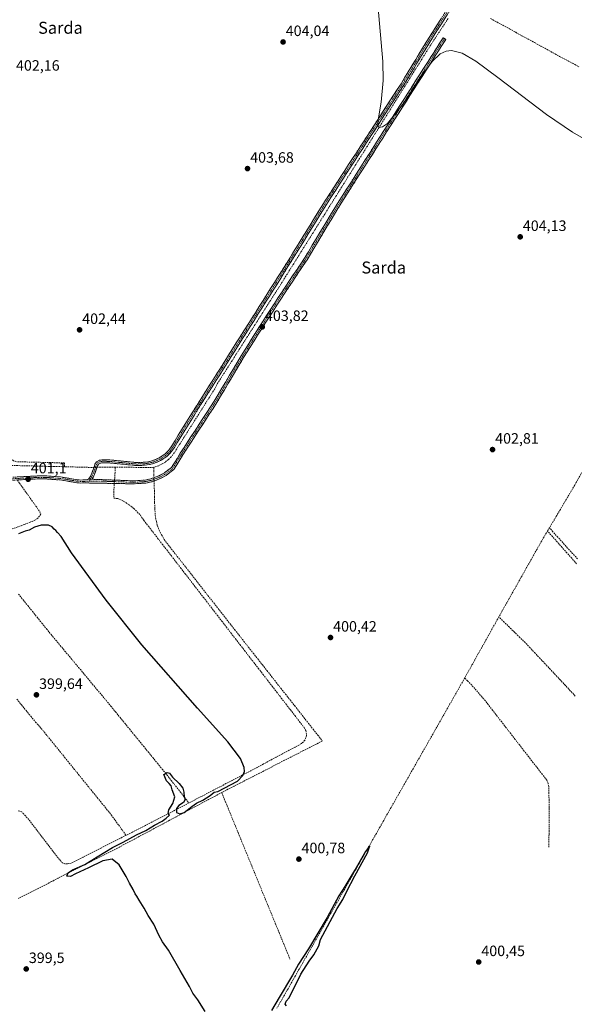
# Model space of a CAD drawing. Units: metres. Extents: x 635502 to 637835, y 4690419 to 4692733.
# Drawn here: x 636062 to 636433, y 4691559 to 4692216 of the extents above; entities that cross this region are included whole.
import ezdxf
from ezdxf.enums import TextEntityAlignment as Align

# ---------------------------------------------------------------- set-up
doc = ezdxf.new("R2010")
doc.units = ezdxf.units.M
doc.header["$MEASUREMENT"] = 0
doc.linetypes.add('TRAZO_Y_PUNTO', pattern=[1, 0.5, -0.25, 0, -0.25])
doc.linetypes.add('TRAZOSX2', pattern=[1.5, 1, -0.5])
for name, color, linetype, lineweight in [('Camino', 19, 'TRAZOSX2', 0), ('Camino Cxs', 19, 'Continuous', 0), ('Camino eje', 19, 'TRAZO_Y_PUNTO', 0), ('Carátula', 7, 'Continuous', 5), ('Corriente artificial lineal', 5, 'TRAZOSX2', 13), ('Corriente artificial lineal oculto', 135, 'TRAZO_Y_PUNTO', 13), ('Curva de nivel maestra', 36, 'Continuous', 30), ('Curva de nivel normal', 36, 'Continuous', 0), ('Punto de cota en terreno', 7, 'Continuous', 0), ('Rótulo de punto de cota en terreno', 19, 'Continuous', 0), ('Texto cartográfico', 19, 'Continuous', 0)]:
    doc.layers.add(name, color=color, linetype=linetype, lineweight=lineweight)
doc.styles.add('Arial', font='txt', dxfattribs={"height": 0.2})

# ---------------------------------------------------------------- blocks, each defined once
blk = doc.blocks.new('5PATER')
at = {"layer": 'Carátula', "linetype": 'Continuous', "lineweight": 5}
h = blk.add_hatch(color=250, dxfattribs=at)
edge = h.paths.add_edge_path()
edge.add_ellipse((0, 0.01), major_axis=(-1.33, -1.34), ratio=0.999422, start_angle=0, end_angle=360)

msp = doc.modelspace()

# ---------------------------------------------------------------- linework, layer by layer
at = {"layer": 'Camino', "color": 19, "linetype": 'TRAZOSX2', "lineweight": 0}
for points in [[(636108.42, 4691909.07), (636109.92, 4691911.26), (636112.38, 4691917.53), (636112.71, 4691919.08), (636113.8, 4691920.71), (636115.81, 4691921.72), (636118.06, 4691922.09), (636122.8, 4691921.92), (636140.56, 4691920.18), (636145.43, 4691920.37), (636148.53, 4691920.76), (636151.46, 4691921.5), (636155.66, 4691923.29), (636159.44, 4691925.79), (636162.2, 4691928.54), (636164.18, 4691931.34), (636170.56, 4691942.03), (636181.66, 4691959.67), (636237.76, 4692048.43), (636266.72, 4692095.2), (636292.52, 4692134.9), (636317.18, 4692172.91), (636333.96, 4692200.73), (636355.93, 4692235.17)], [(636358.36, 4692235.23), (636335.66, 4692199.68), (636318.87, 4692171.85), (636294.2, 4692133.81), (636268.41, 4692094.12), (636239.46, 4692047.37), (636183.35, 4691958.6), (636172.27, 4691940.99), (636165.86, 4691930.25), (636163.74, 4691927.25), (636160.72, 4691924.24), (636156.61, 4691921.52), (636152.1, 4691919.6), (636148.91, 4691918.79), (636145.59, 4691918.38), (636140.5, 4691918.18), (636122.67, 4691919.92), (636118.19, 4691920.09), (636116.43, 4691919.79), (636115.17, 4691919.16), (636114.37, 4691917.97), (636111.67, 4691910.25), (636110.69, 4691909.04)], [(636346.21, 4692203.14), (636347.05, 4692202.6), (636304.95, 4692136.72), (636291.08, 4692114.95), (636275.06, 4692089.8), (636254.43, 4692055.52), (636236.87, 4692029.27), (636221.35, 4692005.14), (636212.07, 4691990.28), (636194.16, 4691960.21), (636171.47, 4691925.33), (636165.36, 4691915.47), (636160.27, 4691911.63), (636156.57, 4691909.59), (636150.7, 4691907.39), (636146.57, 4691906.48), (636138.67, 4691905.99), (636105.7, 4691906.61), (636103.38, 4691906.52), (636100.67, 4691906.75), (636089.55, 4691908.58), (636080.63, 4691909.24), (636074.17, 4691909.22), (636053.29, 4691908.2)], [(636110.69, 4691909.04), (636138.65, 4691907.99), (636146.29, 4691908.47), (636150.14, 4691909.31), (636155.73, 4691911.41), (636159.18, 4691913.31), (636163.86, 4691916.85), (636169.78, 4691926.4), (636192.46, 4691961.26), (636210.37, 4691991.32), (636219.66, 4692006.21), (636235.2, 4692030.36), (636252.74, 4692056.59), (636273.36, 4692090.85), (636303.26, 4692137.8), (636345.36, 4692203.68), (636346.21, 4692203.14)], [(636053.31, 4691910.2), (636074.12, 4691911.22), (636080.7, 4691911.24), (636089.79, 4691910.57), (636100.92, 4691908.74), (636103.43, 4691908.53), (636105.42, 4691908.6), (636107.09, 4691908.71), (636108.42, 4691909.07)]]:
    msp.add_lwpolyline(points, dxfattribs=at)
at = {"layer": 'Camino Cxs', "color": 19, "linetype": 'Continuous', "lineweight": 0}
msp.add_lwpolyline([(636110.69, 4691909.04), (636109.59, 4691909.12), (636108.42, 4691909.07)], dxfattribs=at)
msp.add_lwpolyline([(636110.69, 4691909.04), (636109.59, 4691909.12), (636108.42, 4691909.07)], dxfattribs=at)
for points in [[(636348.27, 4692219.43, 405.43), (636345.75, 4692215.48, 405.5), (636343.23, 4692211.53, 405.46), (636340.7, 4692207.58, 405.55), (636338.18, 4692203.63, 405.76), (636335.66, 4692199.68, 405.67), (636333.26, 4692195.7, 405.38), (636330.86, 4692191.73, 405.37), (636328.46, 4692187.75, 405.29), (636326.07, 4692183.78, 405.24), (636323.67, 4692179.8, 405.26), (636321.27, 4692175.83, 405.34), (636318.87, 4692171.85, 405.24), (636316.4, 4692168.05, 405.26), (636313.94, 4692164.24, 405.24), (636311.47, 4692160.44, 405.34), (636309, 4692156.63, 405.28), (636306.54, 4692152.83, 405.33), (636304.07, 4692149.03, 405.03), (636301.6, 4692145.22, 404.96), (636299.13, 4692141.42, 404.78), (636296.67, 4692137.61, 404.78), (636294.2, 4692133.81, 404.78), (636291.62, 4692129.84, 404.86), (636289.04, 4692125.87, 404.84), (636286.46, 4692121.9, 404.83), (636283.88, 4692117.93, 404.56), (636281.31, 4692113.97, 404.33), (636278.73, 4692110, 404.45), (636276.15, 4692106.03, 404.42), (636273.57, 4692102.06, 404.43), (636270.99, 4692098.09, 404.46), (636268.41, 4692094.12, 404.46), (636265.78, 4692089.87, 404.47), (636263.15, 4692085.62, 404.49), (636260.51, 4692081.37, 404.55), (636257.88, 4692077.12, 404.5), (636255.25, 4692072.87, 404.47), (636252.62, 4692068.62, 404.4), (636249.99, 4692064.37, 404.47), (636247.36, 4692060.12, 404.23), (636244.72, 4692055.87, 404.17), (636242.09, 4692051.62, 404.15), (636239.46, 4692047.37, 404.18), (636236.91, 4692043.34, 404.17), (636234.36, 4692039.3, 404.15), (636231.81, 4692035.27, 404.05), (636229.26, 4692031.23, 403.98), (636226.71, 4692027.2, 404.02), (636224.16, 4692023.16, 403.98), (636221.61, 4692019.13, 404.02), (636219.06, 4692015.09, 403.91), (636216.51, 4692011.06, 403.84), (636213.96, 4692007.02, 403.73), (636211.41, 4692002.99, 403.68), (636208.85, 4691998.95, 403.74), (636206.3, 4691994.92, 403.68), (636203.75, 4691990.88, 403.72), (636201.2, 4691986.85, 403.83), (636198.65, 4691982.81, 403.76), (636196.1, 4691978.78, 403.82), (636193.55, 4691974.74, 403.76), (636191, 4691970.71, 403.81), (636188.45, 4691966.67, 403.63), (636185.9, 4691962.64, 403.48), (636183.35, 4691958.6, 403.42), (636181.13, 4691955.08, 403.29), (636178.92, 4691951.56, 403.23), (636176.7, 4691948.03, 403.17), (636174.49, 4691944.51, 403.11), (636172.27, 4691940.99, 403.11), (636170.13, 4691937.41, 402.99), (636168, 4691933.83, 402.85), (636165.86, 4691930.25, 402.79), (636163.74, 4691927.25, 402.74), (636160.72, 4691924.24, 402.61), (636156.61, 4691921.52, 402.57), (636152.1, 4691919.6, 402.61), (636148.91, 4691918.79, 402.49), (636145.59, 4691918.38, 402.43), (636143.05, 4691918.28, 402.42), (636140.5, 4691918.18, 402.41), (636136.04, 4691918.62, 402.4), (636131.59, 4691919.05, 402.47), (636127.13, 4691919.49, 402.59), (636122.67, 4691919.92, 402.63), (636118.19, 4691920.09, 402.72), (636116.43, 4691919.79, 402.74), (636115.17, 4691919.16, 402.68), (636114.37, 4691917.97, 402.61), (636113.02, 4691914.11, 402.48), (636111.67, 4691910.25, 402.09), (636110.69, 4691909.04, 401.95), (636110.69, 4691909.04, 401.95), (636109.59, 4691909.12, 401.93), (636108.42, 4691909.07, 401.88), (636109.92, 4691911.26, 402.2), (636111.15, 4691914.4, 402.45), (636112.38, 4691917.53, 402.57), (636112.71, 4691919.08, 402.65), (636113.8, 4691920.71, 402.79), (636115.81, 4691921.72, 402.89), (636118.06, 4691922.09, 402.86), (636122.8, 4691921.92, 402.71), (636127.24, 4691921.49, 402.71), (636131.68, 4691921.05, 402.59), (636136.12, 4691920.62, 402.53), (636140.56, 4691920.18, 402.53), (636145.43, 4691920.37, 402.64), (636148.53, 4691920.76, 402.73), (636151.46, 4691921.5, 402.83), (636155.66, 4691923.29, 402.65), (636159.44, 4691925.79, 402.78), (636162.2, 4691928.54, 402.88), (636164.18, 4691931.34, 402.9), (636166.31, 4691934.9, 402.92), (636168.43, 4691938.47, 403.05), (636170.56, 4691942.03, 403.18), (636172.78, 4691945.56, 403.21), (636175, 4691949.09, 403.2), (636177.22, 4691952.61, 403.24), (636179.44, 4691956.14, 403.22), (636181.66, 4691959.67, 403.3), (636184.21, 4691963.7, 403.34), (636186.76, 4691967.74, 403.57), (636189.31, 4691971.77, 403.65), (636191.86, 4691975.81, 403.7), (636194.41, 4691979.84, 403.69), (636196.96, 4691983.88, 403.67), (636199.51, 4691987.91, 403.68), (636202.06, 4691991.95, 403.64), (636204.61, 4691995.98, 403.59), (636207.16, 4692000.02, 403.6), (636209.71, 4692004.05, 403.56), (636212.26, 4692008.08, 403.59), (636214.81, 4692012.12, 403.67), (636217.36, 4692016.15, 403.73), (636219.91, 4692020.19, 403.85), (636222.46, 4692024.22, 403.95), (636225.01, 4692028.26, 403.98), (636227.56, 4692032.29, 403.94), (636230.11, 4692036.33, 404), (636232.66, 4692040.36, 404.04), (636235.21, 4692044.4, 404.03), (636237.76, 4692048.43, 404.03), (636240.17, 4692052.33, 404.01), (636242.59, 4692056.23, 404.03), (636245, 4692060.12, 404.09), (636247.41, 4692064.02, 404.27), (636249.83, 4692067.92, 404.23), (636252.24, 4692071.82, 404.37), (636254.65, 4692075.71, 404.42), (636257.07, 4692079.61, 404.43), (636259.48, 4692083.51, 404.45), (636261.89, 4692087.41, 404.41), (636264.31, 4692091.3, 404.38), (636266.72, 4692095.2, 404.36), (636269.3, 4692099.17, 404.35), (636271.88, 4692103.14, 404.38), (636274.46, 4692107.11, 404.33), (636277.04, 4692111.08, 404.33), (636279.62, 4692115.05, 404.31), (636282.2, 4692119.02, 404.51), (636284.78, 4692122.99, 404.75), (636287.36, 4692126.96, 404.82), (636289.94, 4692130.93, 404.78), (636292.52, 4692134.9, 404.71), (636294.99, 4692138.7, 404.73), (636297.45, 4692142.5, 404.74), (636299.92, 4692146.3, 404.89), (636302.38, 4692150.1, 404.95), (636304.85, 4692153.91, 405.13), (636307.32, 4692157.71, 405.3), (636309.78, 4692161.51, 405.24), (636312.25, 4692165.31, 405.14), (636314.71, 4692169.11, 405.15), (636317.18, 4692172.91, 405.15), (636319.58, 4692176.88, 405.18), (636321.97, 4692180.86, 405.14), (636324.37, 4692184.83, 405.16), (636326.77, 4692188.81, 405.11), (636329.17, 4692192.78, 405.2), (636331.56, 4692196.76, 405.27), (636333.96, 4692200.73, 405.44), (636336.4, 4692204.56, 405.73), (636338.84, 4692208.38, 405.46), (636341.28, 4692212.21, 405.35), (636343.72, 4692216.04, 405.38)], [(636061.63, 4691910.61, 401.29), (636065.8, 4691910.81, 401.19), (636069.96, 4691911.02, 401.2), (636074.12, 4691911.22, 401.45), (636077.41, 4691911.23, 401.65), (636080.7, 4691911.24, 401.66), (636085.25, 4691910.91, 401.8), (636089.79, 4691910.57, 401.76), (636093.5, 4691909.96, 401.67), (636097.21, 4691909.35, 401.65), (636100.92, 4691908.74, 401.67), (636103.43, 4691908.53, 401.68), (636105.42, 4691908.6, 401.72), (636107.09, 4691908.71, 401.78), (636108.42, 4691909.07, 401.88), (636109.59, 4691909.12, 401.93), (636110.69, 4691909.04, 401.95), (636115.35, 4691908.87, 402.05), (636120.01, 4691908.69, 402.11), (636124.67, 4691908.52, 402.19), (636129.33, 4691908.34, 402.16), (636133.99, 4691908.17, 402.06), (636138.65, 4691907.99, 402), (636142.47, 4691908.23, 402.01), (636146.29, 4691908.47, 402.09), (636150.14, 4691909.31, 402.28), (636152.94, 4691910.36, 402.34), (636155.73, 4691911.41, 402.36), (636159.18, 4691913.31, 402.3), (636161.52, 4691915.08, 402.29), (636163.86, 4691916.85, 402.31), (636165.83, 4691920.03, 402.35), (636167.81, 4691923.22, 402.44), (636169.78, 4691926.4, 402.44), (636172.3, 4691930.27, 402.51), (636174.82, 4691934.15, 402.63), (636177.34, 4691938.02, 402.66), (636179.86, 4691941.89, 402.81), (636182.38, 4691945.77, 402.93), (636184.9, 4691949.64, 402.97), (636187.42, 4691953.51, 403.01), (636189.94, 4691957.39, 403.12), (636192.46, 4691961.26, 403.29), (636195.02, 4691965.55, 403.44), (636197.58, 4691969.85, 403.43), (636200.14, 4691974.14, 403.5), (636202.69, 4691978.44, 403.48), (636205.25, 4691982.73, 403.44), (636207.81, 4691987.03, 403.54), (636210.37, 4691991.32, 403.5), (636212.69, 4691995.04, 403.56), (636215.02, 4691998.77, 403.72), (636217.34, 4692002.49, 403.86), (636219.66, 4692006.21, 403.91), (636222.25, 4692010.24, 403.98), (636224.84, 4692014.26, 403.87), (636227.43, 4692018.29, 403.82), (636230.02, 4692022.31, 403.79), (636232.61, 4692026.34, 403.82), (636235.2, 4692030.36, 403.85), (636237.71, 4692034.11, 403.91), (636240.21, 4692037.85, 403.9), (636242.72, 4692041.6, 404.04), (636245.22, 4692045.35, 404.05), (636247.73, 4692049.1, 404.18), (636250.23, 4692052.84, 404.14), (636252.74, 4692056.59, 404.14), (636255.32, 4692060.87, 404.23), (636257.9, 4692065.16, 404.29), (636260.47, 4692069.44, 404.29), (636263.05, 4692073.72, 404.36), (636265.63, 4692078, 404.34), (636268.21, 4692082.29, 404.36), (636270.78, 4692086.57, 404.31), (636273.36, 4692090.85, 404.34), (636275.85, 4692094.76, 404.38), (636278.34, 4692098.68, 404.41), (636280.84, 4692102.59, 404.37), (636283.33, 4692106.5, 404.47), (636285.82, 4692110.41, 404.43), (636288.31, 4692114.33, 404.42), (636290.8, 4692118.24, 404.47), (636293.29, 4692122.15, 404.58), (636295.79, 4692126.06, 404.55), (636298.28, 4692129.98, 404.55), (636300.77, 4692133.89, 404.68), (636303.26, 4692137.8, 404.63), (636305.89, 4692141.92, 404.62), (636308.52, 4692146.04, 404.66), (636311.15, 4692150.15, 404.69), (636313.79, 4692154.27, 404.88), (636316.42, 4692158.39, 404.88), (636319.05, 4692162.51, 405.03), (636321.68, 4692166.62, 404.9), (636324.31, 4692170.74, 404.95), (636326.94, 4692174.86, 404.95), (636329.57, 4692178.98, 405.04), (636332.2, 4692183.09, 404.89), (636334.84, 4692187.21, 405.06), (636337.47, 4692191.33, 405.14), (636340.1, 4692195.45, 405.22), (636342.73, 4692199.56, 405.35), (636345.36, 4692203.68, 405.54), (636347.05, 4692202.6, 405.42), (636344.42, 4692198.48, 405.23), (636341.79, 4692194.37, 404.98), (636339.16, 4692190.25, 404.95), (636336.53, 4692186.13, 404.8), (636333.89, 4692182.01, 404.79), (636331.26, 4692177.9, 404.78), (636328.63, 4692173.78, 404.76), (636326, 4692169.66, 404.76), (636323.37, 4692165.54, 404.81), (636320.74, 4692161.43, 404.82), (636318.11, 4692157.31, 404.79), (636315.48, 4692153.19, 404.76), (636312.84, 4692149.07, 404.53), (636310.21, 4692144.96, 404.45), (636307.58, 4692140.84, 404.51), (636304.95, 4692136.72, 404.5), (636302.64, 4692133.09, 404.51), (636300.33, 4692129.46, 404.41), (636298.02, 4692125.84, 404.41), (636295.7, 4692122.21, 404.43), (636293.39, 4692118.58, 404.34), (636291.08, 4692114.95, 404.31), (636288.41, 4692110.76, 404.32), (636285.74, 4692106.57, 404.32), (636283.07, 4692102.38, 404.29), (636280.4, 4692098.18, 404.33), (636277.73, 4692093.99, 404.31), (636275.06, 4692089.8, 404.2), (636272.77, 4692085.99, 404.21), (636270.48, 4692082.18, 404.25), (636268.18, 4692078.37, 404.18), (636265.89, 4692074.56, 404.21), (636263.6, 4692070.76, 404.17), (636261.31, 4692066.95, 404.09), (636259.01, 4692063.14, 404.09), (636256.72, 4692059.33, 404.07), (636254.43, 4692055.52, 404.03), (636251.92, 4692051.77, 404.05), (636249.41, 4692048.02, 404.07), (636246.9, 4692044.27, 403.86), (636244.4, 4692040.52, 403.83), (636241.89, 4692036.77, 403.74), (636239.38, 4692033.02, 403.75), (636236.87, 4692029.27, 403.72), (636234.28, 4692025.25, 403.7), (636231.7, 4692021.23, 403.68), (636229.11, 4692017.21, 403.71), (636226.52, 4692013.18, 403.72), (636223.94, 4692009.16, 403.8), (636221.35, 4692005.14, 403.88), (636219.03, 4692001.43, 403.79), (636216.71, 4691997.71, 403.55), (636214.39, 4691994, 403.32), (636212.07, 4691990.28, 403.33), (636209.51, 4691985.98, 403.32), (636206.95, 4691981.69, 403.27), (636204.39, 4691977.39, 403.33), (636201.84, 4691973.1, 403.34), (636199.28, 4691968.8, 403.28), (636196.72, 4691964.51, 403.31), (636194.16, 4691960.21, 403.11), (636191.64, 4691956.33, 402.9), (636189.12, 4691952.46, 402.85), (636186.6, 4691948.58, 402.82), (636184.08, 4691944.71, 402.78), (636181.55, 4691940.83, 402.74), (636179.03, 4691936.96, 402.66), (636176.51, 4691933.08, 402.5), (636173.99, 4691929.21, 402.43), (636171.47, 4691925.33, 402.31), (636169.43, 4691922.04, 402.33), (636167.4, 4691918.76, 402.26), (636165.36, 4691915.47, 402.24), (636162.82, 4691913.55, 402.21), (636160.27, 4691911.63, 402.27), (636156.57, 4691909.59, 402.34), (636153.64, 4691908.49, 402.33), (636150.7, 4691907.39, 402.2), (636146.57, 4691906.48, 402.08), (636142.62, 4691906.24, 402.01), (636138.67, 4691905.99, 401.99), (636133.96, 4691906.08, 402.05), (636129.25, 4691906.17, 402.09), (636124.54, 4691906.26, 402.04), (636119.83, 4691906.34, 401.94), (636115.12, 4691906.43, 401.83), (636110.41, 4691906.52, 401.75), (636105.7, 4691906.61, 401.6), (636103.38, 4691906.52, 401.57), (636100.67, 4691906.75, 401.53), (636096.96, 4691907.36, 401.43), (636093.26, 4691907.97, 401.38), (636089.55, 4691908.58, 401.39), (636085.09, 4691908.91, 401.4), (636080.63, 4691909.24, 401.37), (636077.4, 4691909.23, 401.32), (636074.17, 4691909.22, 401.18), (636069.99, 4691909.02, 401.05), (636065.82, 4691908.81, 401.12), (636061.64, 4691908.61, 401.24)]]:
    msp.add_polyline3d(points, dxfattribs=at)
at = {"layer": 'Camino eje', "color": 19, "linetype": 'TRAZO_Y_PUNTO', "lineweight": 0}
for points in [[(636349.27, 4692222.87), (636338.29, 4692205.65), (636334.81, 4692200.21), (636318.03, 4692172.38), (636302.13, 4692147.88), (636293.36, 4692134.36), (636267.57, 4692094.66), (636238.61, 4692047.9), (636182.51, 4691959.14), (636171.42, 4691941.51), (636165.02, 4691930.8), (636162.97, 4691927.9), (636160.08, 4691925.02), (636156.14, 4691922.41), (636151.78, 4691920.55), (636150.19, 4691920.15), (636148.72, 4691919.78), (636147.06, 4691919.57), (636145.51, 4691919.38), (636140.53, 4691919.18), (636131.62, 4691920.05), (636122.74, 4691920.92), (636120.5, 4691921.01), (636118.13, 4691921.09), (636117.25, 4691920.94), (636115.81, 4691920.6), (636114.49, 4691919.94), (636113.74, 4691918.82), (636113.38, 4691917.75), (636112.09, 4691914.03), (636110.55, 4691910.45), (636109.59, 4691909.12)], [(636109.23, 4691907.79), (636120.47, 4691907.67), (636138.66, 4691906.99), (636142.48, 4691907.23), (636146.43, 4691907.48), (636148.5, 4691907.93), (636150.42, 4691908.35), (636153.36, 4691909.45), (636156.15, 4691910.5), (636159.73, 4691912.47), (636162.07, 4691914.24), (636164.61, 4691916.16), (636170.63, 4691925.87), (636193.31, 4691960.74), (636211.22, 4691990.8), (636215.87, 4691998.25), (636220.51, 4692005.68), (636236.04, 4692029.82), (636253.59, 4692056.06), (636274.21, 4692090.33), (636293.62, 4692120.8), (636304.11, 4692137.26), (636346.21, 4692203.14)], [(636109.23, 4691907.79), (636105.56, 4691907.61), (636104.4, 4691907.56), (636103.41, 4691907.53), (636100.8, 4691907.75), (636089.67, 4691909.58), (636080.67, 4691910.24), (636074.15, 4691910.22), (636053.3, 4691909.2)], [(636109.59, 4691909.12), (636109.23, 4691907.79)]]:
    msp.add_lwpolyline(points, dxfattribs=at)
at = {"layer": 'Corriente artificial lineal', "color": 5, "linetype": 'TRAZOSX2', "lineweight": 13}
for points in [[(636348.63, 4692216.54, 405.42), (636346.14, 4692212.74, 405.57), (636343.65, 4692208.94, 405.56), (636341.16, 4692205.15, 405.59), (636338.68, 4692201.35, 405.66), (636336.19, 4692197.55, 405.66), (636333.6, 4692193.42, 405.35), (636331.01, 4692189.28, 405.56), (636328.41, 4692185.15, 405.19), (636325.82, 4692181.02, 405.34), (636323.23, 4692176.89, 405.27), (636320.64, 4692172.75, 405.39), (636318.05, 4692168.62, 405.16), (636315.46, 4692164.49, 405.31), (636312.86, 4692160.35, 405.27), (636310.27, 4692156.22, 405.22), (636307.68, 4692152.09, 405.16), (636305.09, 4692147.96, 405), (636302.5, 4692143.82, 404.88), (636299.9, 4692139.69, 404.75), (636297.31, 4692135.56, 404.8), (636294.72, 4692131.42, 404.75), (636292.13, 4692127.29, 404.85), (636289.54, 4692123.16, 404.8), (636286.95, 4692119.03, 404.71), (636284.35, 4692114.89, 404.47), (636281.76, 4692110.76, 404.53), (636279.17, 4692106.63, 404.51), (636276.58, 4692102.5, 404.49), (636273.99, 4692098.36, 404.47), (636271.4, 4692094.23, 404.57), (636268.8, 4692090.1, 404.44), (636266.21, 4692085.96, 404.5), (636263.62, 4692081.83, 404.52), (636261.03, 4692077.7, 404.59), (636258.44, 4692073.57, 404.48), (636255.84, 4692069.43, 404.56), (636253.25, 4692065.3, 404.5), (636250.66, 4692061.17, 404.43), (636248.07, 4692057.03, 404.23), (636245.48, 4692052.9, 404.29), (636242.89, 4692048.77, 404.28), (636240.29, 4692044.64, 404.27), (636237.7, 4692040.5, 404.16), (636235.11, 4692036.37, 404.1), (636232.55, 4692032.35, 403.99), (636229.98, 4692028.34, 403.99), (636227.42, 4692024.32, 403.98), (636224.85, 4692020.31, 403.95), (636222.29, 4692016.29, 404.03), (636219.72, 4692012.28, 403.99), (636217.16, 4692008.26, 403.9), (636214.6, 4692004.25, 403.82), (636212.03, 4692000.23, 403.81), (636209.47, 4691996.21, 403.71), (636206.9, 4691992.2, 403.72), (636204.34, 4691988.18, 403.79), (636201.77, 4691984.17, 403.87), (636199.21, 4691980.15, 403.73), (636196.64, 4691976.14, 403.8), (636194.08, 4691972.12, 403.74), (636192.63, 4691969.23, 403.78), (636190.19, 4691965.36, 403.65), (636187.74, 4691961.5, 403.49), (636185.3, 4691957.63, 403.44), (636182.85, 4691953.77, 403.24), (636180.41, 4691949.9, 403.19), (636177.96, 4691946.04, 403.05), (636175.52, 4691942.17, 402.94), (636173.07, 4691938.31, 402.92), (636170.63, 4691934.44, 402.84), (636168.18, 4691930.58, 402.7), (636165.74, 4691926.71, 402.66), (636163.68, 4691923.95, 402.56), (636161.77, 4691922.24, 402.52), (636159.86, 4691920.52, 402.52), (636157.59, 4691919.31, 402.54), (636155.32, 4691918.09, 402.53), (636152.04, 4691917.09, 402.45)], [(636377.01, 4692216.47, 405.47), (636381.2, 4692214.18, 405.36), (636385.38, 4692211.89, 405.47), (636389.57, 4692209.6, 405.42), (636393.75, 4692207.31, 405.46), (636397.94, 4692205.02, 405.35), (636402.12, 4692202.73, 405.36), (636406.31, 4692200.43, 405.4), (636410.49, 4692198.14, 405.44), (636414.68, 4692195.85, 405.42), (636418.86, 4692193.56, 405.45), (636423.12, 4692191.25, 405.44), (636427.38, 4692188.95, 405.36), (636431.64, 4692186.64, 405.43), (636435.9, 4692184.34, 405.27)], [(636092.33, 4691917.39, 402.18), (636092.37, 4691919.93, 402.28), (636087.8, 4691920.05, 402.22), (636083.24, 4691920.16, 402.37), (636078.67, 4691920.28, 402.29), (636074.1, 4691920.39, 402.11), (636069.53, 4691920.51, 402.06), (636064.97, 4691920.62, 402.04), (636060.4, 4691920.74, 401.94), (636058.39, 4691921.35, 401.91), (636056.56, 4691922.69, 401.89), (636053.59, 4691925.82, 401.89), (636050.61, 4691928.96, 402.06), (636047.64, 4691932.09, 401.85), (636044.66, 4691935.22, 401.69), (636041.69, 4691938.35, 401.95), (636038.71, 4691941.49, 401.74), (636035.74, 4691944.62, 401.8), (636032.56, 4691948.11, 401.84), (636029.39, 4691951.59, 401.78), (636026.21, 4691955.08, 401.91), (636023.04, 4691958.56, 401.78), (636019.86, 4691962.05, 401.5), (636017.07, 4691965.68, 401.3)], [(636092.33, 4691917.39, 402.18), (636087.39, 4691917.51, 402.19), (636082.46, 4691917.63, 402.27), (636077.52, 4691917.74, 402.15), (636072.58, 4691917.86, 401.93), (636067.64, 4691917.98, 401.83), (636062.71, 4691918.1, 401.76), (636057.77, 4691918.21, 401.71), (636052.83, 4691918.33, 401.6)], [(636441.32, 4691919.63, 402.33), (636439.29, 4691916.01, 402.4), (636437.26, 4691912.4, 402.24), (636435.23, 4691908.78, 402.15), (636433.2, 4691905.16, 402.29), (636430.79, 4691901.1, 402.09), (636428.39, 4691897.04, 402.31), (636425.98, 4691892.98, 401.89), (636423.58, 4691888.92, 402.11), (636421.17, 4691884.86, 401.78), (636418.77, 4691880.8, 401.91), (636416.36, 4691876.74, 401.71)], [(636112.17, 4691916.99, 402.54), (636110.69, 4691916.93, 402.56), (636106.1, 4691917.05, 402.72), (636101.51, 4691917.16, 402.57), (636096.92, 4691917.28, 402.39), (636092.33, 4691917.39, 402.18)], [(636126.34, 4691917.09, 402.47), (636123, 4691917.11, 402.5), (636119.66, 4691917.14, 402.56), (636116.32, 4691917.16, 402.62), (636114.05, 4691917.07, 402.58)], [(636126.34, 4691917.09, 402.47), (636126.18, 4691913.47, 402.28), (636126.02, 4691909.85, 402.24), (636125.87, 4691908.47, 402.21)], [(636152.04, 4691917.09, 402.45), (636150.37, 4691916.92, 402.43), (636145.56, 4691916.95, 402.41), (636140.76, 4691916.99, 402.41), (636135.95, 4691917.02, 402.4), (636131.15, 4691917.06, 402.44), (636126.34, 4691917.09, 402.47)], [(636152.04, 4691917.09, 402.45), (636152.03, 4691914.45, 402.37), (636152.01, 4691911.81, 402.34), (636152.1, 4691910.05, 402.33)], [(636060.85, 4691908.57, 401.28), (636062.44, 4691906.35, 401.17), (636065.14, 4691902.56, 400.95), (636067.85, 4691898.77, 400.74), (636070.55, 4691894.98, 400.74), (636073.26, 4691891.19, 400.79), (636075.96, 4691887.4, 400.53), (636076.54, 4691885.66, 400.36), (636074.76, 4691883.22, 400.51), (636073.07, 4691881.88, 400.57), (636069.42, 4691880.41, 400.54), (636065.76, 4691878.93, 400.52), (636061.17, 4691877.25, 400.52), (636056.59, 4691875.56, 400.53), (636052, 4691873.88, 400.55), (636047.42, 4691872.2, 400.58), (636042.83, 4691870.52, 400.37), (636038.25, 4691868.83, 400.37), (636033.66, 4691867.15, 400.27)], [(636125.63, 4691906.24, 402.06), (636125.56, 4691905.58, 402.01), (636125.42, 4691901.01, 401.6), (636125.27, 4691896.43, 401.07), (636128.12, 4691896.11, 401.07), (636132.02, 4691894.27, 400.77), (636135.55, 4691892.08, 400.74), (636138.8, 4691889.5, 400.79), (636140.94, 4691887.24, 400.66), (636143.07, 4691884.98, 400.88), (636145.46, 4691881.59, 400.78), (636148.52, 4691877.64, 400.92), (636151.58, 4691873.69, 401.17), (636154.63, 4691869.74, 400.75), (636157.69, 4691865.79, 400.62), (636160.75, 4691861.84, 400.45), (636163.81, 4691857.88, 400.64), (636166.87, 4691853.93, 400.23), (636169.92, 4691849.98, 400.6), (636172.98, 4691846.03, 400.66), (636176.04, 4691842.08, 400.5), (636179.1, 4691838.13, 400.71), (636182.16, 4691834.18, 400.79), (636185.21, 4691830.23, 400.69), (636188.27, 4691826.28, 400.5), (636191.33, 4691822.33, 400.14), (636194.39, 4691818.38, 400.25), (636197.45, 4691814.43, 400.37), (636200.5, 4691810.47, 400.25), (636203.56, 4691806.52, 400.3), (636206.62, 4691802.57, 400.29), (636209.68, 4691798.62, 400.33), (636212.74, 4691794.67, 400.35), (636215.79, 4691790.72, 400.31), (636218.85, 4691786.77, 400.39), (636221.91, 4691782.82, 400.24), (636224.97, 4691778.87, 400.2), (636228.03, 4691774.92, 400.31), (636231.08, 4691770.97, 400.3), (636234.14, 4691767.02, 400.18), (636237.2, 4691763.06, 400.16), (636240.26, 4691759.11, 399.95), (636243.32, 4691755.16, 400.05), (636246.37, 4691751.21, 400.07), (636249.43, 4691747.26, 400.15), (636252.49, 4691743.31, 400.14), (636253.63, 4691741.39, 400.25), (636254.1, 4691738.09, 400.12), (636253.02, 4691734.94, 400.05), (636250.63, 4691732.63, 400.08), (636246.4, 4691730.37, 399.99), (636242.17, 4691728.11, 400.14), (636237.94, 4691725.85, 400.07), (636233.71, 4691723.59, 400.09), (636229.47, 4691721.32, 400.27), (636225.24, 4691719.06, 399.92), (636221.01, 4691716.8, 400.17), (636216.78, 4691714.54, 399.89), (636212.65, 4691712.39, 399.91), (636208.53, 4691710.24, 399.86), (636204.4, 4691708.09, 399.68), (636200.28, 4691705.94, 399.93), (636196.15, 4691703.79, 399.53), (636192.02, 4691701.63, 400.08), (636187.9, 4691699.48, 399.79), (636183.77, 4691697.33, 399.91), (636179.65, 4691695.18, 399.57), (636175.52, 4691693.03, 399.54)], [(636152.21, 4691907.96, 402.29), (636152.36, 4691905.12, 402.08), (636152.45, 4691901.27, 401.92), (636152.53, 4691897.42, 401.84), (636152.62, 4691893.57, 401.73), (636152.7, 4691889.72, 401.7), (636152.94, 4691886.59, 401.6), (636153.18, 4691883.45, 401.47), (636153.79, 4691880.88, 401.38), (636154.4, 4691878.3, 401.35), (636155.62, 4691874.99, 401.35), (636157.3, 4691871.9, 401.18), (636158.98, 4691868.8, 400.97), (636161.91, 4691865.06, 400.8), (636164.83, 4691861.32, 400.93), (636167.76, 4691857.59, 401.03), (636170.69, 4691853.85, 400.85), (636173.61, 4691850.11, 400.96), (636176.54, 4691846.37, 400.92), (636179.47, 4691842.64, 400.88), (636182.39, 4691838.9, 400.98), (636185.32, 4691835.16, 401.14), (636188.24, 4691831.42, 401.04), (636191.17, 4691827.68, 400.96), (636194.1, 4691823.95, 400.71), (636197.02, 4691820.21, 400.61), (636199.95, 4691816.47, 400.61), (636203.03, 4691812.56, 400.31), (636206.11, 4691808.66, 400.48), (636209.19, 4691804.75, 400.44), (636212.27, 4691800.84, 400.45), (636215.35, 4691796.93, 400.44), (636218.44, 4691793.03, 400.37), (636221.52, 4691789.12, 400.59), (636224.6, 4691785.21, 400.45), (636227.68, 4691781.31, 400.39), (636230.76, 4691777.4, 400.45), (636233.84, 4691773.49, 400.46), (636236.92, 4691769.58, 400.29), (636240, 4691765.68, 400.45), (636243.08, 4691761.77, 400.4), (636246.16, 4691757.86, 400.42), (636249.25, 4691753.96, 400.36), (636252.33, 4691750.05, 400.38), (636255.41, 4691746.14, 400.55), (636258.49, 4691742.23, 400.58), (636261.57, 4691738.33, 400.27), (636264.65, 4691734.42, 400.83), (636260.45, 4691732.27, 400.87), (636256.24, 4691730.12, 400.68), (636252.04, 4691727.96, 400.76), (636247.84, 4691725.81, 400.48), (636243.63, 4691723.66, 400.57), (636239.43, 4691721.51, 400.43), (636235.23, 4691719.36, 400.68), (636231.03, 4691717.21, 400.57), (636226.82, 4691715.05, 400.63), (636222.62, 4691712.9, 400.74), (636218.42, 4691710.75, 400.49), (636214.21, 4691708.6, 400.63), (636210.01, 4691706.45, 400.45), (636205.81, 4691704.29, 400.7), (636201.6, 4691702.14, 400.51), (636197.4, 4691699.99, 400.44)], [(636415.03, 4691874.48, 401.86), (636412.69, 4691870.53, 401.8), (636410.35, 4691866.58, 401.7), (636408.03, 4691862.46, 401.89), (636405.71, 4691858.35, 401.59), (636403.39, 4691854.23, 401.76), (636401.06, 4691850.11, 401.58), (636398.74, 4691845.99, 401.77), (636396.42, 4691841.88, 401.5), (636394.1, 4691837.76, 401.63), (636391.78, 4691833.64, 401.38), (636389.46, 4691829.52, 401.35), (636387.13, 4691825.41, 401.37), (636384.81, 4691821.29, 401.29), (636382.49, 4691817.17, 401.23)], [(636416.36, 4691876.74, 401.71), (636415.03, 4691874.48, 401.86)], [(636434.46, 4691852.7, 402.03), (636431.22, 4691856.33, 401.97), (636427.98, 4691859.96, 402.04), (636424.75, 4691863.59, 401.88), (636421.51, 4691867.22, 402.02), (636418.27, 4691870.85, 401.9), (636415.03, 4691874.48, 401.86)], [(636435.06, 4691855.86, 402.36), (636431.77, 4691859.49, 402.27), (636428.47, 4691863.13, 402.18), (636425.18, 4691866.77, 402.36), (636421.88, 4691870.4, 402.32), (636418.59, 4691874.04, 402.11), (636416.36, 4691876.74, 401.71)], [(636061.7, 4691832.42, 400.01), (636064.82, 4691828.56, 399.86), (636067.93, 4691824.7, 399.82), (636071.05, 4691820.84, 399.72), (636074.16, 4691816.98, 399.67), (636077.28, 4691813.12, 399.6), (636080.39, 4691809.26, 399.71), (636083.51, 4691805.4, 399.74), (636086.57, 4691801.74, 399.67), (636089.62, 4691798.09, 400.02), (636092.68, 4691794.43, 400.07), (636095.73, 4691790.77, 400.06), (636098.79, 4691787.12, 399.93), (636101.84, 4691783.46, 399.93), (636104.9, 4691779.8, 399.6), (636107.95, 4691776.15, 399.55), (636111.01, 4691772.49, 399.45), (636114.06, 4691768.83, 399.45), (636117.12, 4691765.18, 399.43), (636120.17, 4691761.52, 399.51), (636123.29, 4691757.7, 399.57), (636126.42, 4691753.88, 399.46), (636129.54, 4691750.06, 399.49), (636132.66, 4691746.24, 399.47), (636135.79, 4691742.42, 399.52), (636138.91, 4691738.6, 399.63), (636142.03, 4691734.79, 399.64), (636145.15, 4691730.97, 399.65), (636148.28, 4691727.15, 399.54), (636151.4, 4691723.33, 399.42), (636154.52, 4691719.51, 399.78), (636157.65, 4691715.69, 399.84), (636160.77, 4691711.87, 400.03), (636163.72, 4691708.1, 400.07), (636166.67, 4691704.33, 400.42), (636169.62, 4691700.57, 399.99), (636172.57, 4691696.8, 399.89), (636175.52, 4691693.03, 399.54)], [(636382.49, 4691817.17, 401.23), (636380.21, 4691813.09, 401.04), (636377.93, 4691809.01, 401.35), (636375.65, 4691804.92, 401.04), (636373.37, 4691800.84, 401.22), (636371.09, 4691796.76, 400.89), (636368.8, 4691792.68, 400.99), (636366.52, 4691788.6, 400.6), (636364.24, 4691784.51, 400.91), (636361.96, 4691780.43, 400.79), (636359.68, 4691776.35, 400.64)], [(636433.59, 4691764.4, 401.82), (636430.23, 4691767.96, 401.58), (636426.88, 4691771.53, 401.55), (636423.53, 4691775.09, 401.6), (636420.18, 4691778.66, 401.46), (636416.83, 4691782.22, 401.47), (636413.48, 4691785.79, 401.68), (636410.12, 4691789.35, 401.56), (636406.77, 4691792.92, 401.42), (636403.42, 4691796.48, 401.65), (636400.07, 4691800.05, 401.62), (636396.55, 4691803.47, 401.35), (636393.04, 4691806.9, 401.58), (636389.52, 4691810.32, 401.53), (636386.01, 4691813.75, 401.12), (636382.49, 4691817.17, 401.23)], [(636359.68, 4691776.35, 400.64), (636357.22, 4691772.03, 400.69), (636354.76, 4691767.71, 400.57), (636352.31, 4691763.4, 400.55), (636349.85, 4691759.08, 400.46), (636347.39, 4691754.76, 400.56), (636344.93, 4691750.44, 400.45), (636342.48, 4691746.13, 400.51), (636340.02, 4691741.81, 400.6), (636337.56, 4691737.49, 400.78), (636335.1, 4691733.17, 400.57), (636332.64, 4691728.85, 400.51), (636330.19, 4691724.54, 400.37), (636327.73, 4691720.22, 400.46), (636325.27, 4691715.9, 400.48), (636322.81, 4691711.58, 400.61), (636320.35, 4691707.26, 400.36), (636317.9, 4691702.95, 400.54), (636315.44, 4691698.63, 400.2), (636312.98, 4691694.31, 400.4), (636310.52, 4691689.99, 400.23), (636308.07, 4691685.68, 400.37), (636305.61, 4691681.36, 400.15), (636303.15, 4691677.04, 400.46), (636300.69, 4691672.72, 400.15), (636298.23, 4691668.4, 400.47), (636295.78, 4691664.09, 400.06), (636293.32, 4691659.77, 400.29), (636290.86, 4691655.45, 400.01), (636288.4, 4691651.13, 400.27), (636285.94, 4691646.81, 400), (636283.49, 4691642.5, 400.17), (636281.03, 4691638.18, 399.85), (636278.57, 4691633.86, 400.13), (636276.11, 4691629.54, 399.8), (636273.66, 4691625.23, 400.06), (636271.2, 4691620.91, 399.92), (636268.74, 4691616.59, 400.23), (636266.28, 4691612.27, 399.68), (636263.82, 4691607.95, 400), (636261.37, 4691603.64, 399.64), (636258.91, 4691599.32, 399.95), (636256.45, 4691595, 399.36), (636253.99, 4691590.68, 399.85), (636251.54, 4691586.37, 399.38), (636249.08, 4691582.05, 399.62), (636246.62, 4691577.73, 399.27), (636244.16, 4691573.41, 399.54), (636241.7, 4691569.09, 399.1), (636239.25, 4691564.78, 399.55), (636236.79, 4691560.46, 399.09), (636234.33, 4691556.14, 399.1)], [(636415.92, 4691663.55, 401.15), (636415.97, 4691667.93, 401.01), (636416.01, 4691672.31, 401.03), (636416.06, 4691676.7, 401.07), (636416.1, 4691681.08, 400.96), (636416.15, 4691685.46, 400.85), (636416.19, 4691689.84, 400.85), (636416.06, 4691694.56, 400.9), (636415.93, 4691699.27, 400.88), (636415.8, 4691703.99, 400.96), (636415.42, 4691706.26, 401.09), (636414.51, 4691708.27, 401.19), (636411.5, 4691712.15, 401.07), (636408.49, 4691716.03, 401.22), (636405.48, 4691719.91, 401.23), (636402.46, 4691723.8, 401.16), (636399.45, 4691727.68, 401.2), (636396.44, 4691731.56, 401.08), (636393.43, 4691735.44, 401.19), (636390.42, 4691739.32, 401.11), (636387.41, 4691743.2, 401.06), (636384.4, 4691747.08, 401.16), (636381.38, 4691750.97, 401.19), (636378.37, 4691754.85, 401.22), (636375.36, 4691758.73, 400.9), (636372.35, 4691762.61, 400.94), (636369.36, 4691765.98, 401.06), (636366.37, 4691769.34, 400.68), (636363.38, 4691772.71, 400.86), (636361.53, 4691774.53, 400.4), (636359.68, 4691776.35, 400.64)], [(636060.51, 4691762.34, 399.73), (636063.66, 4691758.51, 399.38), (636066.81, 4691754.68, 399.33), (636069.95, 4691750.85, 399.72), (636073.1, 4691747.02, 399.86), (636075.01, 4691744.9, 399.44), (636076.91, 4691742.77, 399.35), (636080.03, 4691738.92, 399.35), (636083.15, 4691735.07, 399.39), (636086.27, 4691731.22, 399.37), (636089.39, 4691727.38, 399.26), (636092.51, 4691723.53, 398.86), (636095.63, 4691719.68, 399.03), (636098.75, 4691715.83, 399.22), (636101.86, 4691711.98, 399.46), (636104.98, 4691708.13, 399.71), (636108.1, 4691704.28, 399.31), (636111.22, 4691700.43, 399.25), (636114.34, 4691696.59, 399.19), (636117.46, 4691692.74, 399.11), (636120.58, 4691688.89, 399.19), (636123.7, 4691685.04, 399.23), (636126.16, 4691681.65, 399.23), (636128.61, 4691678.25, 399.24), (636131.07, 4691674.86, 399.1), (636133.52, 4691671.46, 399.37)], [(636197.4, 4691699.99, 400.44), (636193.05, 4691697.67, 400.49), (636188.7, 4691695.36, 400.52), (636184.35, 4691693.04, 400.38), (636180, 4691690.72, 400.01), (636175.64, 4691688.41, 400.12), (636171.29, 4691686.09, 400), (636166.94, 4691683.77, 400.29), (636162.59, 4691681.46, 400.23), (636158.24, 4691679.14, 400.33), (636153.89, 4691676.82, 400.16), (636149.54, 4691674.5, 400.21), (636145.19, 4691672.19, 400.1), (636140.83, 4691669.87, 400.24), (636136.48, 4691667.55, 400.2), (636132.13, 4691665.24, 400.16), (636127.78, 4691662.92, 400.14), (636123.37, 4691660.68, 399.95), (636118.96, 4691658.44, 399.89), (636114.55, 4691656.2, 399.63), (636110.14, 4691653.96, 399.75), (636105.73, 4691651.73, 399.39), (636101.32, 4691649.49, 399.8), (636096.91, 4691647.25, 399.76), (636092.5, 4691645.01, 399.79), (636088.09, 4691642.77, 399.55), (636083.68, 4691640.53, 399.56), (636079.27, 4691638.29, 399.58), (636074.86, 4691636.05, 399.33), (636070.45, 4691633.81, 399.6), (636066.04, 4691631.57, 399.41), (636061.64, 4691629.34, 399.61)], [(636197.4, 4691699.99, 400.44), (636199.22, 4691695.54, 400.82), (636201.05, 4691691.09, 400.86), (636202.87, 4691686.65, 400.8), (636204.7, 4691682.2, 400.79), (636206.52, 4691677.75, 400.93), (636208.35, 4691673.3, 400.72), (636210.17, 4691668.86, 400.81), (636212, 4691664.41, 400.93), (636213.82, 4691659.96, 400.76), (636215.64, 4691655.51, 400.85), (636217.47, 4691651.07, 400.81), (636219.29, 4691646.62, 400.73), (636221.12, 4691642.17, 400.81), (636222.94, 4691637.72, 400.8), (636224.77, 4691633.28, 400.71), (636226.59, 4691628.83, 400.83), (636228.41, 4691624.38, 400.69), (636230.24, 4691619.93, 400.73), (636232.06, 4691615.49, 400.74), (636233.89, 4691611.04, 400.69), (636235.71, 4691606.59, 400.74), (636237.54, 4691602.14, 400.71), (636239.36, 4691597.7, 400.7), (636241.19, 4691593.25, 400.87), (636243.01, 4691588.8, 400.74)], [(636175.52, 4691693.03, 399.54), (636171.48, 4691690.93, 399.74), (636167.44, 4691688.82, 399.83), (636163.39, 4691686.72, 399.96), (636159.35, 4691684.61, 399.87), (636155.05, 4691682.42, 399.88), (636150.74, 4691680.23, 399.69), (636146.44, 4691678.04, 399.73), (636142.13, 4691675.84, 399.7), (636137.83, 4691673.65, 399.48), (636133.52, 4691671.46, 399.37)], [(636133.52, 4691671.46, 399.37), (636129.44, 4691669.39, 399.12), (636125.37, 4691667.31, 399.11), (636121.29, 4691665.24, 399.13), (636117.22, 4691663.17, 399.11), (636113.14, 4691661.09, 399.08), (636109.07, 4691659.02, 399.09), (636104.99, 4691656.95, 399.08), (636100.92, 4691654.87, 398.79), (636096.84, 4691652.8, 398.71), (636094.11, 4691652.34, 398.92), (636092.68, 4691652.5, 398.97), (636090.97, 4691653.1, 398.98), (636089.15, 4691655.28, 398.83), (636087.32, 4691657.45, 398.53), (636084.65, 4691660.94, 398.52), (636081.97, 4691664.44, 398.34), (636079.3, 4691667.93, 398.5), (636076.62, 4691671.43, 398.67), (636073.95, 4691674.92, 398.75), (636071.27, 4691678.42, 398.27), (636068.6, 4691681.91, 398.47), (636066.28, 4691684.46, 398.25), (636063.95, 4691687.01, 398.47), (636061.5, 4691687.85, 398.5)]]:
    msp.add_polyline3d(points, dxfattribs=at)
at = {"layer": 'Corriente artificial lineal oculto', "color": 135, "linetype": 'TRAZO_Y_PUNTO', "lineweight": 13}
for points in [[(636114.05, 4691917.07, 402.58), (636112.17, 4691916.99, 402.54)], [(636125.87, 4691908.47, 402.21), (636125.63, 4691906.24, 402.06)], [(636152.1, 4691910.05, 402.33), (636152.21, 4691907.96, 402.29)]]:
    msp.add_polyline3d(points, dxfattribs=at)
at = {"layer": 'Curva de nivel maestra', "color": 36, "linetype": 'Continuous', "lineweight": 30}
for points in [[(636186.26, 4691553.98, 400), (636181.48, 4691561.62, 400), (636178.24, 4691566.11, 400), (636176, 4691570.64, 400), (636169.6, 4691581.24, 400), (636161.78, 4691594.75, 400), (636157.96, 4691600.26, 400), (636155.47, 4691604.77, 400), (636152.14, 4691612.11, 400), (636148.36, 4691617.99, 400), (636145.7, 4691622.79, 400), (636142.3, 4691628.07, 400), (636140.79, 4691630.87, 400), (636139.7, 4691632.33, 400), (636138.32, 4691635.29, 400), (636135.85, 4691639.49, 400), (636133.66, 4691643.96, 400), (636128.92, 4691651.83, 400), (636124.18, 4691655.6, 400), (636117.98, 4691654.36, 400), (636108.47, 4691649.71, 400), (636099.74, 4691645.69, 400), (636096.52, 4691643.91, 400), (636094.07, 4691644.28, 400), (636094.96, 4691646.43, 400), (636097.83, 4691648.31, 400), (636105.9, 4691651.99, 400), (636114.26, 4691657.14, 400), (636124.54, 4691663.25, 400), (636131.53, 4691666.89, 400), (636140.57, 4691671.87, 400), (636146.68, 4691674.74, 400), (636152.62, 4691678.3, 400), (636157.7, 4691680.79, 400), (636160.38, 4691682.96, 400), (636162.45, 4691685, 400), (636161.63, 4691685.93, 400), (636162.17, 4691688.34, 400), (636164.87, 4691692.64, 400), (636166.03, 4691697.2, 400), (636164.38, 4691701.79, 400), (636163.56, 4691704.55, 400), (636162.34, 4691706.08, 400), (636160.48, 4691707.81, 400), (636158.85, 4691711.92, 400), (636160.94, 4691713.43, 400), (636162.48, 4691712.84, 400), (636164.55, 4691710.31, 400), (636168.94, 4691706.13, 400), (636171.44, 4691702.88, 400), (636172.18, 4691700.3, 400), (636172.38, 4691697.19, 400), (636173.03, 4691695.45, 400), (636171.91, 4691693.3, 400), (636168.86, 4691691.35, 400), (636167.22, 4691689.27, 400), (636167.14, 4691686.71, 400), (636169.35, 4691685.69, 400), (636172.41, 4691686.57, 400), (636177.41, 4691690.59, 400), (636180.67, 4691692.84, 400), (636184.74, 4691694.86, 400), (636189.74, 4691698.08, 400), (636192.41, 4691700.25, 400), (636194.74, 4691700.73, 400), (636208.02, 4691707.67, 400), (636211.62, 4691711.25, 400), (636212.61, 4691714.03, 400), (636212.5, 4691716.67, 400), (636209.92, 4691722.73, 400), (636201.59, 4691733.72, 400), (636181.19, 4691756.22, 400), (636144.01, 4691798.54, 400), (636120.15, 4691828.41, 400), (636097.11, 4691859.98, 400), (636090.11, 4691870.75, 400), (636087.77, 4691873.41, 400), (636086.61, 4691874.92, 400), (636085.41, 4691875.85, 400), (636084.23, 4691877.39, 400), (636081.74, 4691878.52, 400), (636076.74, 4691878.48, 400), (636072.41, 4691877.08, 400), (636068.74, 4691875.14, 400), (636066.08, 4691874.34, 400), (636061.74, 4691872.54, 400)], [(636240.61, 4691557.75, 400), (636239.82, 4691558.85, 400), (636240.46, 4691560.71, 400), (636242.36, 4691563.04, 400), (636250.24, 4691578.71, 400), (636255.75, 4691587.54, 400), (636258.89, 4691591.71, 400), (636262.25, 4691597.77, 400), (636263.32, 4691601.95, 400), (636274.55, 4691622.71, 400), (636278.3, 4691628.71, 400), (636280.66, 4691633.71, 400), (636286.28, 4691644.38, 400), (636294.8, 4691659.79, 400), (636296.43, 4691664.37, 400), (636293.49, 4691660.68, 400), (636287.32, 4691649.76, 400), (636283.57, 4691643.88, 400), (636279.75, 4691637.38, 400), (636275.74, 4691631.04, 400), (636267.86, 4691616.71, 400), (636255.36, 4691595.71, 400), (636248.71, 4691585.38, 400), (636244.79, 4691578.15, 400), (636235.77, 4691563.3, 400), (636230.64, 4691554.52, 400)]]:
    msp.add_polyline3d(points, dxfattribs=at)
at = {"layer": 'Curva de nivel normal', "color": 36, "linetype": 'Continuous', "lineweight": 0}
msp.add_polyline3d([(636443.27, 4692134.03, 405), (636431.67, 4692140.67, 405), (636414.27, 4692152.43, 405), (636381.77, 4692177.07, 405), (636367.12, 4692187.93, 405), (636358, 4692193.28, 405), (636350.81, 4692195.19, 405), (636347.38, 4692194.77, 405), (636343.4, 4692192.87, 405), (636337.88, 4692187.75, 405), (636330.87, 4692178.32, 405), (636318.27, 4692158.99, 405), (636308.05, 4692146.52, 405), (636304.91, 4692144.24, 405), (636302.44, 4692143.87, 405), (636301.63, 4692145.31, 405), (636301.84, 4692149, 405), (636303.97, 4692160.66, 405), (636305.27, 4692175.17, 405), (636304.93, 4692187.83, 405), (636300.52, 4692238.85, 405)], dxfattribs=at)

# ---------------------------------------------------------------- block references
at = {"layer": 'Punto de cota en terreno', "linetype": 'Continuous', "lineweight": 0}
for p in [(636238.41, 4692200.85, 404.04), (636214.65, 4692116.34, 403.68), (636396.77, 4692070.79, 404.13), (636102.48, 4692008.74, 402.44), (636224.55, 4692010.72, 403.82), (636378.29, 4691928.86, 402.81), (636068.17, 4691909.05, 401.1), (636270.08, 4691803.43, 400.42), (636073.69, 4691765.18, 399.64), (636248.97, 4691655.56, 400.78), (636066.85, 4691582.27, 399.5), (636369.06, 4691586.89, 400.45)]:
    msp.add_blockref('5PATER', p, dxfattribs=at)

# ---------------------------------------------------------------- texts
at = {"layer": 'Rótulo de punto de cota en terreno', "color": 19, "linetype": 'Continuous', "lineweight": 0, "style": 'Arial'}
for s, p in [('404,04', (636240.17, 4692202.61)), ('402,16', (636060.03, 4692179.5)), ('403,68', (636216.41, 4692118.1)), ('404,13', (636398.53, 4692072.55)), ('402,44', (636104.24, 4692010.5)), ('403,82', (636226.31, 4692012.48)), ('402,81', (636380.05, 4691930.62)), ('401,1', (636069.93, 4691910.81)), ('400,42', (636271.84, 4691805.19)), ('399,64', (636075.45, 4691766.94)), ('400,78', (636250.73, 4691657.32)), ('400,45', (636370.82, 4691588.65)), ('399,5', (636068.61, 4691584.03))]:
    msp.add_text(s, height=7, dxfattribs=at).set_placement(p, align=Align.BOTTOM_LEFT)
at = {"layer": 'Texto cartográfico', "color": 19, "linetype": 'Continuous', "lineweight": 0, "style": 'Arial'}
for p in [(636089.7, 4692210.33), (636305.61, 4692050.34)]:
    msp.add_text('Sarda', height=8, dxfattribs=at).set_placement(p, align=Align.MIDDLE_CENTER)

doc.saveas('drawing.dxf')
